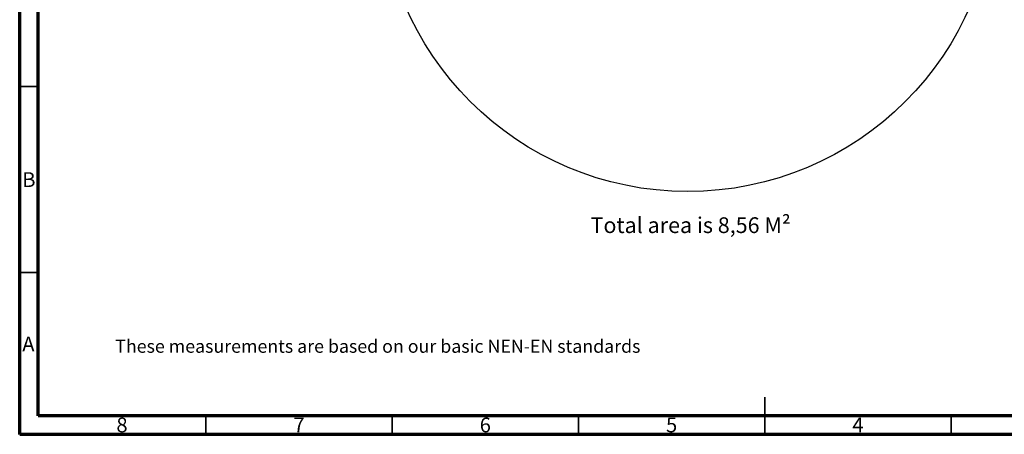
# Model space of a CAD drawing. Units: millimetres. Extents: x 15 to 415, y 5 to 292.
# Drawn here: x 15 to 279, y 5 to 116 of the extents above; entities that cross this region are included whole.
import ezdxf

# ---------------------------------------------------------------- set-up
doc = ezdxf.new("R2010")
doc.units = ezdxf.units.MM
doc.styles.add('SLDTEXTSTYLE0', font='TXT', dxfattribs={"width": 0.75})

msp = doc.modelspace()

# ---------------------------------------------------------------- linework, layer by layer
at = {"color": 7, "linetype": 'Continuous', "lineweight": 70}
for p, q in [((15, 5), (15, 292)), ((20, 10), (20, 287)), ((410, 10), (20, 10)), ((415, 5), (15, 5))]:
    msp.add_line(p, q, dxfattribs=at)
at = {"color": 7, "linetype": 'Continuous', "lineweight": 35}
for p, q in [((20, 98.5), (15, 98.5)), ((20, 48.5), (15, 48.5)), ((215, 5), (215, 15)), ((65, 10), (65, 5)), ((115, 10), (115, 5)), ((165, 10), (165, 5)), ((215, 10), (215, 5)), ((265, 10), (265, 5))]:
    msp.add_line(p, q, dxfattribs=at)
at = {"color": 7, "linetype": 'Continuous', "lineweight": 50}
msp.add_line((258.624, 10), (258.624, 9.775), dxfattribs=at)
at = {"color": 7, "linetype": 'Continuous', "lineweight": 25}
msp.add_circle((194.295, 152.788), 82.53, dxfattribs=at)

# ---------------------------------------------------------------- texts
at = {"color": 7, "linetype": 'Continuous', "lineweight": 0, "style": 'SLDTEXTSTYLE0'}
for s, insert, char_height, attachment_point in [('B', (17.471, 75.446), 3.969, 2), ('Total area is 8,56 M²', (168.2, 63.338), 4.23333, 1), ('A', (17.34, 31.254), 3.969, 2), ('These measurements are based on our basic NEN-EN standards', (40.648, 30.424), 3.5, 1), ('8', (42.46, 9.504), 3.969, 2), ('7', (89.96, 9.504), 3.969, 2), ('6', (139.96, 9.504), 3.969, 2), ('5', (189.96, 9.504), 3.969, 2), ('4', (239.96, 9.504), 3.969, 2)]:
    msp.add_mtext(s, dxfattribs=dict(at, insert=insert, char_height=char_height, attachment_point=attachment_point))

doc.saveas('drawing.dxf')
